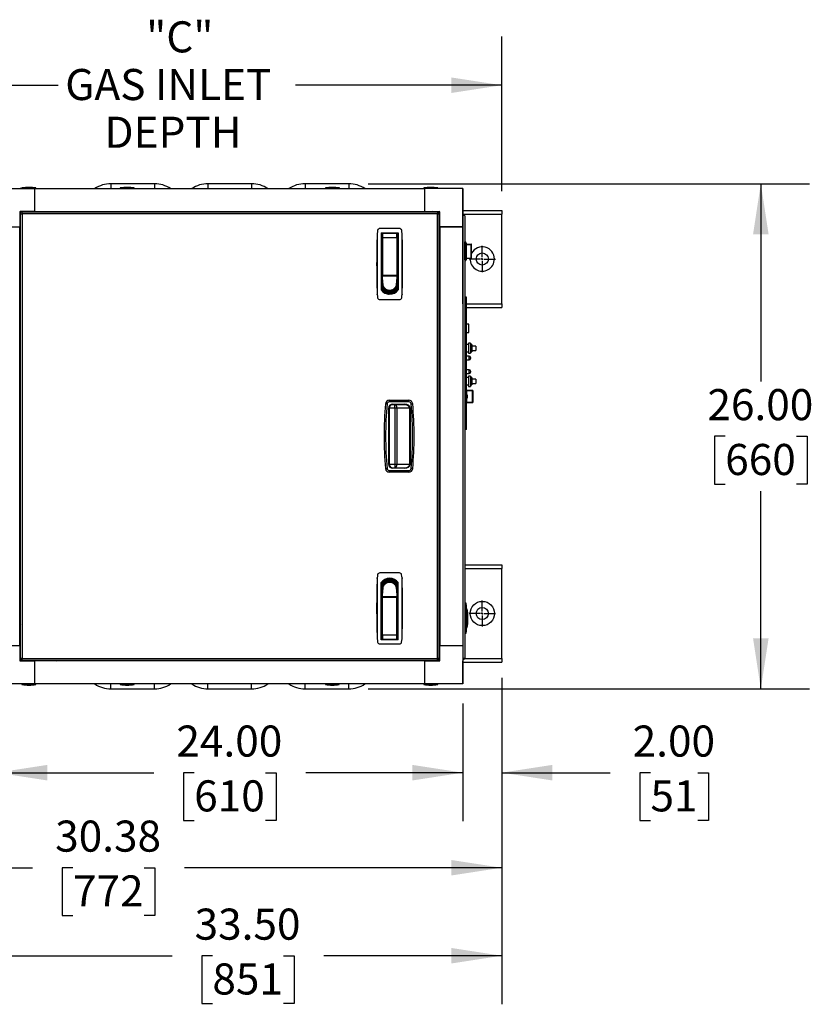
# Model space of a CAD drawing. Units: inches. Extents: x 1.1 to 15.3, y 0.5 to 10.6.
# Drawn here: x 7.8 to 9.9, y 8.1 to 10.6 of the extents above; entities that cross this region are included whole.
import ezdxf

# ---------------------------------------------------------------- set-up
doc = ezdxf.new("R2010")
doc.units = ezdxf.units.IN
doc.header["$MEASUREMENT"] = 0
doc.layers.add('FORMAT', color=7, linetype='Continuous')
doc.styles.add('SLDTEXTSTYLE0', font='TXT', dxfattribs={"width": 0.605})
doc.dimstyles.new('SLDDIMSTYLE0', dxfattribs={"dimtxt": 0.08, "dimasz": 0.13, "dimexe": 0, "dimexo": 0.0625, "dimgap": 0.02, "dimtad": 0, "dimtih": 1, "dimtoh": 1, "dimlfac": 20, "dimrnd": 1e-09, "dimzin": 4, "dimdsep": 46, "dimtxsty": 'SLDTEXTSTYLE0', "dimsah": 1, "dimcen": 0.09, "dimadec": 0, "dimazin": 1, "dimtfac": 1, "dimtofl": 0, "dimtmove": 0, "dimatfit": 3, "dimfxl": 0, "dimfrac": 2, "dimtolj": 1, "dimtzin": 12, "dimarcsym": 0})
doc.dimstyles.new('SLDDIMSTYLE1', dxfattribs={"dimtxt": 0.08, "dimasz": 0.13, "dimexe": 0, "dimexo": 0.0625, "dimgap": 0.02, "dimtad": 0, "dimtih": 1, "dimtoh": 1, "dimlfac": 20, "dimrnd": 1e-09, "dimzin": 12, "dimdsep": 46, "dimtxsty": 'SLDTEXTSTYLE0', "dimsah": 1, "dimcen": 0.09, "dimadec": 0, "dimazin": 3, "dimtfac": 1, "dimtofl": 0, "dimtmove": 0, "dimatfit": 3, "dimfxl": 0, "dimfrac": 2, "dimtolj": 1, "dimtzin": 12, "dimarcsym": 0})
doc.dimstyles.new('SLDDIMSTYLE6', dxfattribs={"dimtxt": 0.08, "dimasz": 0.13, "dimexe": 0, "dimexo": 0.0625, "dimgap": 0.02, "dimtad": 0, "dimtih": 1, "dimtoh": 1, "dimlfac": 20, "dimrnd": 1e-09, "dimzin": 4, "dimdsep": 46, "dimtxsty": 'SLDTEXTSTYLE0', "dimsah": 1, "dimcen": 0.09, "dimadec": 0, "dimazin": 1, "dimtfac": 1, "dimtmove": 0, "dimatfit": 0, "dimfxl": 0, "dimfrac": 2, "dimtolj": 1, "dimtzin": 12, "dimarcsym": 0})

# ---------------------------------------------------------------- blocks, each defined once
blk = doc.blocks.new('_D_26')
at = {"layer": 'FORMAT'}
for p, q in [((7.4466, 10.0806), (7.4466, 10.5458)), ((9.0879, 10.1485), (9.0879, 10.5458)), ((7.4466, 10.4208), (7.9459, 10.4208)), ((9.0879, 10.4208), (8.5567, 10.4208))]:
    blk.add_line(p, q, dxfattribs=at)
for points in [[(7.4466, 10.4208), (7.5766, 10.4008), (7.5766, 10.4408)], [(9.0879, 10.4208), (8.9579, 10.4408), (8.9579, 10.4008)]]:
    blk.add_solid(points, dxfattribs=at)
at = {"layer": 'FORMAT', "char_height": 0.08, "attachment_point": 1, "style": 'SLDTEXTSTYLE0'}
for s, insert in [('"C"', (8.1726, 10.5853)), ('GAS INLET', (7.9642, 10.4626)), ('DEPTH', (8.0651, 10.3398))]:
    blk.add_mtext(s, dxfattribs=dict(at, insert=insert))
blk = doc.blocks.new('_D_28')
at = {"layer": 'FORMAT'}
for p, q in [((7.5691, 9.3059), (7.5691, 8.2815)), ((9.0879, 8.886), (9.0879, 8.2815)), ((7.5691, 8.4065), (7.8802, 8.4065)), ((7.9841, 8.4064), (7.9566, 8.4064)), ((7.9566, 8.4064), (7.9566, 8.2836)), ((8.1675, 8.4064), (8.195, 8.4064)), ((8.195, 8.4064), (8.195, 8.2836)), ((9.0879, 8.4065), (8.2714, 8.4065)), ((7.9566, 8.2836), (7.9841, 8.2836)), ((8.195, 8.2836), (8.1675, 8.2836))]:
    blk.add_line(p, q, dxfattribs=at)
for points in [[(7.5691, 8.4065), (7.6991, 8.3865), (7.6991, 8.4265)], [(9.0879, 8.4065), (8.9579, 8.4265), (8.9579, 8.3865)]]:
    blk.add_solid(points, dxfattribs=at)
at = {"layer": 'FORMAT', "char_height": 0.08, "attachment_point": 1, "style": 'SLDTEXTSTYLE0'}
for s, insert in [('30.38', (7.9383, 8.5279)), ('772', (7.9841, 8.3868))]:
    blk.add_mtext(s, dxfattribs=dict(at, insert=insert))
blk = doc.blocks.new('_D_30')
at = {"layer": 'FORMAT'}
for p, q in [((9.0879, 8.8953), (9.0879, 8.5262)), ((8.9879, 8.8297), (8.9879, 8.5262)), ((8.9879, 8.6512), (8.7379, 8.6512)), ((9.0879, 8.6512), (9.367, 8.6512)), ((9.4709, 8.6511), (9.4434, 8.6511)), ((9.4434, 8.6511), (9.4434, 8.5283)), ((9.5931, 8.6511), (9.6206, 8.6511)), ((9.6206, 8.6511), (9.6206, 8.5283)), ((9.4434, 8.5283), (9.4709, 8.5283)), ((9.6206, 8.5283), (9.5931, 8.5283))]:
    blk.add_line(p, q, dxfattribs=at)
for points in [[(8.9879, 8.6512), (8.8579, 8.6712), (8.8579, 8.6312)], [(9.0879, 8.6512), (9.2179, 8.6312), (9.2179, 8.6712)]]:
    blk.add_solid(points, dxfattribs=at)
at = {"layer": 'FORMAT', "char_height": 0.08, "attachment_point": 1, "style": 'SLDTEXTSTYLE0'}
for s, insert in [('2.00', (9.4251, 8.7726)), ('51', (9.4709, 8.6315))]:
    blk.add_mtext(s, dxfattribs=dict(at, insert=insert))
blk = doc.blocks.new('_D_31')
at = {"layer": 'FORMAT'}
for p, q in [((7.7879, 8.8297), (7.7879, 8.5262)), ((8.9879, 8.8297), (8.9879, 8.5262)), ((7.7879, 8.6512), (8.1923, 8.6512)), ((8.2962, 8.6511), (8.2687, 8.6511)), ((8.2687, 8.6511), (8.2687, 8.5283)), ((8.4795, 8.6511), (8.507, 8.6511)), ((8.507, 8.6511), (8.507, 8.5283)), ((8.9879, 8.6512), (8.5834, 8.6512)), ((8.2687, 8.5283), (8.2962, 8.5283)), ((8.507, 8.5283), (8.4795, 8.5283))]:
    blk.add_line(p, q, dxfattribs=at)
for points in [[(7.7879, 8.6512), (7.9179, 8.6312), (7.9179, 8.6712)], [(8.9879, 8.6512), (8.8579, 8.6712), (8.8579, 8.6312)]]:
    blk.add_solid(points, dxfattribs=at)
at = {"layer": 'FORMAT', "char_height": 0.08, "attachment_point": 1, "style": 'SLDTEXTSTYLE0'}
for s, insert in [('24.00', (8.2504, 8.7726)), ('610', (8.2962, 8.6315))]:
    blk.add_mtext(s, dxfattribs=dict(at, insert=insert))
blk = doc.blocks.new('_D_32')
at = {"layer": 'FORMAT'}
for p, q in [((8.7441, 10.1672), (9.88, 10.1672)), ((9.755, 10.1672), (9.755, 9.6584)), ((9.6633, 9.5171), (9.6358, 9.5171)), ((9.6358, 9.5171), (9.6358, 9.3943)), ((9.8467, 9.5171), (9.8742, 9.5171)), ((9.8742, 9.5171), (9.8742, 9.3943)), ((9.6358, 9.3943), (9.6633, 9.3943)), ((9.8742, 9.3943), (9.8467, 9.3943)), ((9.755, 8.8672), (9.755, 9.376)), ((8.7441, 8.8672), (9.88, 8.8672))]:
    blk.add_line(p, q, dxfattribs=at)
for points in [[(9.755, 10.1672), (9.735, 10.0372), (9.775, 10.0372)], [(9.755, 8.8672), (9.775, 8.9972), (9.735, 8.9972)]]:
    blk.add_solid(points, dxfattribs=at)
at = {"layer": 'FORMAT', "char_height": 0.08, "attachment_point": 1, "style": 'SLDTEXTSTYLE0'}
for s, insert in [('26.00', (9.6175, 9.6386)), ('660', (9.6633, 9.4974))]:
    blk.add_mtext(s, dxfattribs=dict(at, insert=insert))
blk = doc.blocks.new('_D_33')
at = {"layer": 'FORMAT'}
for p, q in [((9.0879, 8.886), (9.0879, 8.055)), ((7.4128, 8.8282), (7.4128, 8.055)), ((7.4128, 8.18), (8.2391, 8.18)), ((8.343, 8.1799), (8.3155, 8.1799)), ((8.3155, 8.1799), (8.3155, 8.0571)), ((8.5263, 8.1799), (8.5538, 8.1799)), ((8.5538, 8.1799), (8.5538, 8.0571)), ((9.0879, 8.18), (8.6302, 8.18)), ((8.3155, 8.0571), (8.343, 8.0571)), ((8.5538, 8.0571), (8.5263, 8.0571))]:
    blk.add_line(p, q, dxfattribs=at)
for points in [[(7.4128, 8.18), (7.5428, 8.16), (7.5428, 8.2)], [(9.0879, 8.18), (8.9579, 8.2), (8.9579, 8.16)]]:
    blk.add_solid(points, dxfattribs=at)
at = {"layer": 'FORMAT', "char_height": 0.08, "attachment_point": 1, "style": 'SLDTEXTSTYLE0'}
for s, insert in [('33.50', (8.2972, 8.3013)), ('851', (8.343, 8.1602))]:
    blk.add_mtext(s, dxfattribs=dict(at, insert=insert))
blk = doc.blocks.new('SW_CENTERMARKSYMBOL_8')
at = {"layer": 'FORMAT', "color": 0}
for p, q in [((0, 0.005), (0, 0.03375)), ((-0.005, 0), (-0.03375, 0)), ((0, 0), (-0.0025, 0)), ((0, 0), (0, 0.0025)), ((0, 0), (0, -0.0025)), ((0, 0), (0.0025, 0)), ((0.005, 0), (0.03375, 0)), ((0, -0.005), (0, -0.03375))]:
    blk.add_line(p, q, dxfattribs=at)
blk = doc.blocks.new('SW_CENTERMARKSYMBOL_9')
at = {"layer": 'FORMAT', "color": 0}
for p, q in [((0, 0.005), (0, 0.03375)), ((-0.005, 0), (-0.03375, 0)), ((0, 0), (-0.0025, 0)), ((0, 0), (0, 0.0025)), ((0, 0), (0, -0.0025)), ((0, 0), (0.0025, 0)), ((0.005, 0), (0.03375, 0)), ((0, -0.005), (0, -0.03375))]:
    blk.add_line(p, q, dxfattribs=at)

msp = doc.modelspace()

# ---------------------------------------------------------------- linework, layer by layer
at = {"color": 7, "linetype": 'Continuous', "lineweight": 25}
for p, q in [((8.08163, 10.1672), (8.08163, 10.1547)), ((8.19413, 10.1672), (8.08163, 10.1672)), ((8.19413, 10.1672), (8.19413, 10.1547)), ((8.33163, 10.1672), (8.33163, 10.1547)), ((8.44413, 10.1672), (8.33163, 10.1672)), ((8.44413, 10.1672), (8.44413, 10.1547)), ((8.58163, 10.1672), (8.58163, 10.1547)), ((8.69413, 10.1672), (8.58163, 10.1672)), ((8.69413, 10.1672), (8.69413, 10.1547)), ((7.78788, 10.15468), (7.88631, 10.15468)), ((7.84693, 10.1547), (7.8485, 10.1547)), ((7.85272, 10.1547), (7.8485, 10.1547)), ((7.8485, 10.1547), (7.8485, 10.15468)), ((7.85272, 10.15625), (7.85272, 10.1547)), ((7.88866, 10.15625), (7.85272, 10.15625)), ((7.85295, 10.1547), (7.85272, 10.1547)), ((7.85295, 10.1547), (7.88633, 10.1547)), ((7.88631, 10.09562), (7.88631, 10.15468)), ((7.88631, 10.15074), (7.88633, 10.15074)), ((7.88633, 10.14918), (7.88631, 10.14918)), ((7.88633, 10.09565), (7.88633, 10.1547)), ((7.88633, 10.1547), (8.88945, 10.1547)), ((7.88866, 10.1547), (7.88866, 10.15625)), ((8.10597, 10.15625), (8.10597, 10.1547)), ((8.14191, 10.15625), (8.10597, 10.15625)), ((8.14191, 10.1547), (8.14191, 10.15625)), ((8.63397, 10.15625), (8.63397, 10.1547)), ((8.66991, 10.15625), (8.63397, 10.15625)), ((8.66991, 10.1547), (8.66991, 10.15625)), ((8.8871, 10.15625), (8.8871, 10.1547)), ((8.92304, 10.15625), (8.8871, 10.15625)), ((8.88943, 10.1547), (8.88943, 10.09565)), ((8.98786, 10.1547), (8.88943, 10.1547)), ((8.88945, 10.1547), (8.88945, 10.09565)), ((8.92304, 10.1547), (8.92304, 10.15625)), ((8.98786, 10.1547), (8.98786, 10.05628)), ((8.98788, 10.1547), (8.98786, 10.1547)), ((8.98788, 10.09565), (8.98788, 10.1547)), ((7.84693, 10.09406), (7.84693, 10.05625)), ((7.8485, 10.09406), (7.84693, 10.09406)), ((7.88631, 10.09562), (7.8485, 10.09562)), ((7.8485, 10.09562), (7.8485, 10.09406)), ((7.8485, 10.09406), (7.8485, 10.07846)), ((7.8641, 10.09406), (7.8485, 10.09406)), ((7.84888, 8.94461), (7.84888, 10.08979)), ((7.84888, 10.08979), (7.85146, 10.08979)), ((7.85285, 10.09377), (7.85285, 10.09119)), ((8.92291, 10.09377), (7.85285, 10.09377)), ((8.92275, 10.08964), (7.85301, 10.08964)), ((7.85301, 10.08964), (7.85301, 8.94477)), ((7.86566, 10.09562), (7.8638, 10.09377)), ((7.88631, 10.10112), (7.88633, 10.10112)), ((7.88633, 10.09956), (7.88631, 10.09956)), ((7.88633, 10.09845), (7.88631, 10.09845)), ((7.88633, 10.09762), (7.88631, 10.09762)), ((7.88633, 10.09565), (7.88631, 10.09565)), ((7.88633, 10.09565), (8.88945, 10.09565)), ((8.08443, 10.09377), (8.08443, 10.09565)), ((8.69132, 10.09565), (8.69132, 10.09377)), ((8.88943, 10.09565), (8.92724, 10.09565)), ((8.91196, 10.09377), (8.91007, 10.09565)), ((8.92724, 10.09409), (8.91164, 10.09409)), ((8.92275, 8.94477), (8.92275, 10.08964)), ((8.92291, 10.09377), (8.92291, 10.09119)), ((8.92688, 10.08979), (8.9243, 10.08979)), ((8.92688, 8.94461), (8.92688, 10.08979)), ((8.92724, 10.09409), (8.92724, 10.09565)), ((8.92724, 10.09409), (8.9288, 10.09409)), ((8.92724, 10.07849), (8.92724, 10.09409)), ((8.9288, 10.05628), (8.9288, 10.09409)), ((8.98786, 10.09565), (8.98788, 10.09565)), ((8.98788, 10.09533), (8.98786, 10.09533)), ((8.98788, 10.09845), (9.08788, 10.09845)), ((8.98788, 10.09565), (8.98788, 10.09533)), ((8.98788, 9.85783), (8.98788, 10.09533)), ((8.98844, 10.08908), (8.98788, 10.08908)), ((8.98844, 10.08908), (8.98844, 10.0865)), ((8.98844, 10.08908), (9.08788, 10.08908)), ((9.08788, 10.09845), (9.08788, 10.08908)), ((9.08788, 9.85783), (9.08788, 10.08908)), ((7.84888, 10.07884), (7.84693, 10.0769)), ((8.9288, 10.07692), (8.92688, 10.07884)), ((8.98844, 10.0865), (8.98788, 10.0865)), ((8.98788, 10.08648), (8.98842, 10.08648)), ((8.98788, 10.08511), (8.98844, 10.08511)), ((8.98842, 10.08648), (8.98842, 10.08511)), ((8.98844, 10.0865), (8.98844, 10.08511)), ((8.98844, 8.94618), (8.98844, 10.08511)), ((8.99257, 10.08495), (8.99257, 8.94633)), ((8.99257, 10.08058), (8.99307, 10.08058)), ((8.99307, 10.07433), (8.99257, 10.07433)), ((8.99307, 10.08058), (8.99307, 10.07433)), ((8.99307, 10.07433), (8.99307, 9.46183)), ((7.78788, 10.05625), (7.84693, 10.05625)), ((7.84693, 8.97813), (7.84693, 10.05625)), ((8.76747, 10.03881), (8.76737, 10.03775)), ((8.8246, 10.05192), (8.77426, 10.05192)), ((8.77778, 10.0411), (8.82109, 10.0411)), ((8.77778, 10.0411), (8.77778, 9.8937)), ((8.77994, 10.0397), (8.77778, 10.0397)), ((8.77778, 10.03877), (8.77975, 10.03877)), ((8.77975, 10.02893), (8.77975, 10.03913)), ((8.78073, 10.04011), (8.78073, 10.02899)), ((8.78073, 10.04011), (8.81813, 10.04011)), ((8.78369, 10.04021), (8.78383, 10.0411)), ((8.78369, 10.04021), (8.78369, 10.04011)), ((8.81503, 10.0411), (8.81518, 10.04021)), ((8.81518, 10.04011), (8.81518, 10.04021)), ((8.81813, 10.02899), (8.81813, 10.04011)), ((8.81912, 10.03913), (8.81912, 10.02893)), ((8.82109, 10.0411), (8.82109, 9.8937)), ((8.83149, 10.03775), (8.8314, 10.03881)), ((8.98786, 10.05628), (8.9288, 10.05628)), ((8.9288, 10.05625), (8.98786, 10.05625)), ((8.9288, 10.05625), (8.9288, 8.97813)), ((8.92882, 10.05625), (8.92882, 10.05628)), ((8.93079, 10.05625), (8.93079, 10.05628)), ((8.93274, 10.05625), (8.93274, 10.05628)), ((8.9343, 10.05628), (8.9343, 10.05625)), ((8.98236, 10.05625), (8.98236, 10.05628)), ((8.98392, 10.05628), (8.98392, 10.05625)), ((8.98786, 10.05625), (8.98786, 8.97813)), ((8.77975, 10.03564), (8.77778, 10.03564)), ((8.77975, 10.03553), (8.77778, 10.03556)), ((8.77975, 10.03519), (8.77778, 10.03519)), ((8.77778, 10.02535), (8.77975, 10.02535)), ((8.77975, 9.93283), (8.77975, 10.02893)), ((8.78073, 10.02899), (8.78073, 9.93184)), ((8.78073, 10.02899), (8.81813, 10.02899)), ((8.81813, 10.02899), (8.81813, 9.93184)), ((8.82109, 10.03519), (8.81912, 10.03519)), ((8.81912, 10.02893), (8.81912, 9.93283)), ((8.81912, 10.02535), (8.82109, 10.02535)), ((8.99307, 10.01768), (8.99339, 10.01768)), ((8.99339, 10.01455), (8.99307, 10.01455)), ((8.99339, 10.01455), (8.99339, 10.01768)), ((8.99339, 10.01455), (8.99652, 10.01455)), ((8.99339, 9.9716), (8.99339, 10.01455)), ((8.99652, 10.01455), (8.99652, 9.9716)), ((8.99652, 10.01178), (9.009, 10.01178)), ((8.77975, 9.9909), (8.77778, 9.9909)), ((8.82109, 9.9909), (8.81912, 9.9909)), ((9.0097, 10.01022), (8.99652, 10.01022)), ((9.0097, 9.97594), (9.0097, 10.01022)), ((9.01056, 10.01022), (9.0097, 10.01022)), ((9.01056, 9.97594), (9.01056, 10.01022)), ((8.77975, 9.97121), (8.77778, 9.97121)), ((8.81912, 9.97121), (8.82109, 9.97121)), ((8.99307, 9.9716), (8.99339, 9.9716)), ((8.99339, 9.96848), (8.99307, 9.96848)), ((8.99339, 9.9716), (8.99652, 9.9716)), ((8.99339, 9.9716), (8.99339, 9.96848)), ((8.99652, 9.97594), (9.0097, 9.97594)), ((9.009, 9.97438), (8.99652, 9.97438)), ((9.01056, 9.97594), (9.0097, 9.97594)), ((8.77975, 9.93676), (8.77778, 9.93676)), ((8.81912, 9.93676), (8.82109, 9.93676)), ((8.77975, 9.92495), (8.77778, 9.92495)), ((8.77778, 9.92102), (8.77975, 9.92102)), ((8.77975, 9.92003), (8.77778, 9.92003)), ((8.77975, 9.92966), (8.77975, 9.9338)), ((8.77986, 9.92848), (8.77975, 9.92966)), ((8.81912, 9.92966), (8.77975, 9.92966)), ((8.77975, 9.92966), (8.77975, 9.92817)), ((8.77975, 9.92817), (8.77986, 9.92848)), ((8.77975, 9.92817), (8.77975, 9.92576)), ((8.77975, 9.92576), (8.77997, 9.92729)), ((8.78008, 9.92611), (8.77975, 9.92334)), ((8.77975, 9.92576), (8.77975, 9.92334)), ((8.78019, 9.92493), (8.77975, 9.92092)), ((8.77975, 9.92334), (8.77975, 9.92092)), ((8.78041, 9.92256), (8.77975, 9.91608)), ((8.77975, 9.92092), (8.77975, 9.91608)), ((8.78063, 9.92019), (8.77975, 9.91124)), ((8.78086, 9.91782), (8.77975, 9.9064)), ((8.77975, 9.91608), (8.77975, 9.91124)), ((8.78108, 9.91545), (8.77975, 9.90156)), ((8.7813, 9.91308), (8.77975, 9.89672)), ((8.77975, 9.91124), (8.77975, 9.9064)), ((8.78152, 9.91071), (8.77975, 9.89188)), ((8.77997, 9.92729), (8.77986, 9.92848)), ((8.78008, 9.92611), (8.77997, 9.92729)), ((8.78019, 9.92493), (8.78008, 9.92611)), ((8.78041, 9.92256), (8.78019, 9.92493)), ((8.78063, 9.92019), (8.78041, 9.92256)), ((8.78086, 9.91782), (8.78063, 9.92019)), ((8.78073, 9.93184), (8.81813, 9.93184)), ((8.78108, 9.91545), (8.78086, 9.91782)), ((8.7813, 9.91308), (8.78108, 9.91545)), ((8.78152, 9.91071), (8.7813, 9.91308)), ((8.78723, 9.93184), (8.78723, 9.93058)), ((8.78723, 9.93058), (8.81164, 9.93058)), ((8.78802, 9.93058), (8.78802, 9.93184)), ((8.81085, 9.93184), (8.81085, 9.93058)), ((8.81164, 9.93058), (8.81164, 9.93184)), ((8.81735, 9.91071), (8.81757, 9.91308)), ((8.81735, 9.91071), (8.81912, 9.89188)), ((8.81757, 9.91308), (8.81779, 9.91545)), ((8.81757, 9.91308), (8.81912, 9.89672)), ((8.81779, 9.91545), (8.81801, 9.91782)), ((8.81779, 9.91545), (8.81912, 9.90156)), ((8.81801, 9.91782), (8.81823, 9.92019)), ((8.81801, 9.91782), (8.81912, 9.9064)), ((8.81823, 9.92019), (8.81845, 9.92256)), ((8.81823, 9.92019), (8.81912, 9.91124)), ((8.81845, 9.92256), (8.81868, 9.92493)), ((8.81845, 9.92256), (8.81912, 9.91608)), ((8.81868, 9.92493), (8.81879, 9.92611)), ((8.81868, 9.92493), (8.81912, 9.92092)), ((8.81879, 9.92611), (8.8189, 9.92729)), ((8.81879, 9.92611), (8.81912, 9.92334)), ((8.8189, 9.92729), (8.81901, 9.92848)), ((8.81912, 9.92576), (8.8189, 9.92729)), ((8.81901, 9.92848), (8.81912, 9.92966)), ((8.81912, 9.92817), (8.81901, 9.92848)), ((8.81912, 9.9338), (8.81912, 9.92966)), ((8.81912, 9.92966), (8.81912, 9.92817)), ((8.81912, 9.92817), (8.81912, 9.92576)), ((8.81912, 9.92576), (8.81912, 9.92334)), ((8.82109, 9.92495), (8.81912, 9.92495)), ((8.81912, 9.92334), (8.81912, 9.92092)), ((8.81912, 9.92102), (8.82109, 9.92102)), ((8.81912, 9.92092), (8.81912, 9.91608)), ((8.81912, 9.92003), (8.82109, 9.92003)), ((8.81912, 9.91608), (8.81912, 9.91124)), ((8.81912, 9.91124), (8.81912, 9.9064)), ((7.84888, 9.90627), (7.84693, 9.90627)), ((7.84693, 9.90207), (7.84888, 9.90207)), ((7.84888, 9.89171), (7.84693, 9.89171)), ((7.84693, 9.88752), (7.84888, 9.88752)), ((8.77778, 9.9033), (8.77975, 9.9033)), ((8.77778, 9.89982), (8.77975, 9.89982)), ((8.77975, 9.89832), (8.77842, 9.89832)), ((8.77975, 9.9064), (8.77975, 9.90156)), ((8.77975, 9.90156), (8.77975, 9.89672)), ((8.77975, 9.89672), (8.77975, 9.89188)), ((8.78182, 9.90754), (8.78166, 9.88995)), ((8.78278, 9.90429), (8.7838, 9.88819)), ((8.78444, 9.90117), (8.78614, 9.88665)), ((8.78677, 9.89838), (8.78865, 9.88537)), ((8.78963, 9.89612), (8.79128, 9.88435)), ((8.79284, 9.8945), (8.79398, 9.88363)), ((8.79671, 9.8832), (8.79617, 9.89357)), ((8.79943, 9.88306), (8.79943, 9.89328)), ((8.80215, 9.8832), (8.80269, 9.89357)), ((8.80489, 9.88363), (8.80603, 9.8945)), ((8.80759, 9.88435), (8.80924, 9.89612)), ((8.81022, 9.88537), (8.8121, 9.89838)), ((8.81272, 9.88665), (8.81443, 9.90117)), ((8.81506, 9.88819), (8.81609, 9.90429)), ((8.81705, 9.90754), (8.8172, 9.88995)), ((8.81912, 9.9064), (8.81912, 9.90156)), ((8.81912, 9.9033), (8.82109, 9.9033)), ((8.81912, 9.90156), (8.81912, 9.89672)), ((8.81912, 9.89982), (8.82109, 9.89982)), ((8.82109, 9.89832), (8.81912, 9.89832)), ((8.81912, 9.89672), (8.81912, 9.89188)), ((8.76747, 9.88196), (8.76737, 9.88302)), ((8.77426, 9.86885), (8.8246, 9.86885)), ((8.83149, 9.88302), (8.8314, 9.88196)), ((8.99725, 9.87484), (8.99307, 9.87502)), ((8.99725, 9.86735), (8.99307, 9.86753)), ((8.99725, 9.86735), (8.99725, 9.87484)), ((8.99725, 9.5424), (8.99725, 9.86735)), ((7.84693, 9.85815), (7.84888, 9.85815)), ((8.92688, 9.85815), (8.9288, 9.85815)), ((8.98786, 9.85783), (8.98788, 9.85783)), ((8.99725, 9.85783), (9.08788, 9.85783)), ((8.99725, 9.84845), (9.08788, 9.84845)), ((9.08788, 9.85783), (9.08788, 9.84845)), ((9.00297, 9.8055), (8.99725, 9.8055)), ((8.99725, 9.78445), (9.00297, 9.78445)), ((9.00297, 9.78445), (9.00297, 9.8055)), ((9.00249, 9.75308), (8.99725, 9.75308)), ((8.99725, 9.73433), (9.00249, 9.73433)), ((9.00749, 9.7567), (9.00249, 9.7567)), ((9.00249, 9.7567), (9.00249, 9.7307)), ((9.00749, 9.7567), (9.00749, 9.7307)), ((9.01124, 9.75308), (9.00749, 9.75308)), ((9.00749, 9.73433), (9.01124, 9.73433)), ((9.01124, 9.75308), (9.01124, 9.73433)), ((9.02124, 9.7492), (9.01124, 9.7492)), ((9.01124, 9.7382), (9.02124, 9.7382)), ((9.02124, 9.7492), (9.02124, 9.7382)), ((9.00411, 9.7235), (8.99725, 9.7235)), ((8.99725, 9.71375), (9.00411, 9.71375)), ((9.00249, 9.7307), (9.00749, 9.7307)), ((9.00411, 9.71375), (9.00411, 9.7235)), ((9.00749, 9.72012), (9.00749, 9.71712)), ((9.00411, 9.6885), (8.99725, 9.6885)), ((9.00411, 9.67875), (9.00411, 9.6885)), ((9.00749, 9.68512), (9.00749, 9.68212)), ((8.99725, 9.67875), (9.00411, 9.67875)), ((9.00249, 9.66808), (8.99725, 9.66808)), ((9.00749, 9.6717), (9.00249, 9.6717)), ((9.00249, 9.6717), (9.00249, 9.6457)), ((9.00749, 9.6717), (9.00749, 9.6457)), ((9.01124, 9.66808), (9.00749, 9.66808)), ((9.01124, 9.66808), (9.01124, 9.64933)), ((9.02124, 9.6642), (9.01124, 9.6642)), ((9.02124, 9.6642), (9.02124, 9.6532)), ((8.99725, 9.64933), (9.00249, 9.64933)), ((8.99757, 9.6369), (8.99725, 9.6369)), ((8.99757, 9.6369), (8.99757, 9.62159)), ((8.99757, 9.6357), (9.01232, 9.6357)), ((9.01232, 9.6342), (8.99757, 9.6342)), ((9.00249, 9.6457), (9.00749, 9.6457)), ((9.00749, 9.64933), (9.01124, 9.64933)), ((9.01124, 9.6532), (9.02124, 9.6532)), ((9.01232, 9.6357), (9.01232, 9.6342)), ((9.01232, 9.60516), (9.01232, 9.6342)), ((9.01232, 9.6342), (9.01382, 9.6342)), ((9.01382, 9.6342), (9.01382, 9.60516)), ((8.79872, 9.60577), (8.79872, 9.60977)), ((8.79872, 9.60977), (8.84874, 9.60977)), ((8.84874, 9.60577), (8.84874, 9.60977)), ((8.998, 9.625), (8.99757, 9.625)), ((8.99757, 9.61777), (8.99757, 9.60246)), ((8.99757, 9.61435), (8.998, 9.61435)), ((8.998, 9.61968), (8.998, 9.625)), ((8.998, 9.61435), (8.998, 9.61968)), ((9.0002, 9.61968), (9.0002, 9.62248)), ((9.0002, 9.61688), (9.0002, 9.61968)), ((8.79274, 9.60031), (8.78876, 9.60067)), ((8.79845, 9.59002), (8.79695, 9.59002)), ((8.79695, 9.44452), (8.79695, 9.59002)), ((8.79845, 9.59013), (8.79845, 9.4444)), ((8.79845, 9.44452), (8.79845, 9.59002)), ((8.84874, 9.60577), (8.79872, 9.60577)), ((8.7992, 9.44108), (8.7992, 9.59345)), ((8.7992, 9.59002), (8.81243, 9.59002)), ((8.8067, 9.59827), (8.8067, 9.59977)), ((8.8067, 9.59977), (8.83833, 9.59977)), ((8.83833, 9.59827), (8.8067, 9.59827)), ((8.81243, 9.59002), (8.81243, 9.59827)), ((8.81243, 9.59002), (8.81826, 9.59002)), ((8.81243, 9.59002), (8.81243, 9.44452)), ((8.81826, 9.59002), (8.81826, 9.44452)), ((8.81826, 9.59002), (8.85106, 9.59002)), ((8.83833, 9.59827), (8.83833, 9.59977)), ((8.85106, 9.59002), (8.85212, 9.59002)), ((8.85106, 9.44452), (8.85106, 9.59002)), ((8.85212, 9.59002), (8.85212, 9.44452)), ((8.85472, 9.60031), (8.8587, 9.60067)), ((8.99725, 9.60246), (8.99757, 9.60246)), ((8.99757, 9.60516), (9.01232, 9.60516)), ((9.01232, 9.60366), (8.99757, 9.60366)), ((9.01382, 9.60516), (9.01232, 9.60516)), ((9.01232, 9.60516), (9.01232, 9.60366)), ((8.99725, 9.5424), (8.99307, 9.54222)), ((8.99725, 9.53491), (8.99307, 9.53472)), ((8.99725, 9.53491), (8.99725, 9.5424)), ((8.99257, 9.46183), (8.99307, 9.46183)), ((8.99307, 9.45558), (8.99257, 9.45558)), ((8.99307, 9.46183), (8.99307, 9.45558)), ((8.78876, 9.43386), (8.79274, 9.43422)), ((8.79695, 9.44452), (8.79845, 9.44452)), ((8.79872, 9.42877), (8.84874, 9.42877)), ((8.79872, 9.42477), (8.79872, 9.42877)), ((8.81243, 9.44452), (8.7992, 9.44452)), ((8.8067, 9.43477), (8.8067, 9.43627)), ((8.8067, 9.43627), (8.83833, 9.43627)), ((8.83833, 9.43477), (8.8067, 9.43477)), ((8.81243, 9.44452), (8.81243, 9.43627)), ((8.81826, 9.44452), (8.81243, 9.44452)), ((8.85106, 9.44452), (8.81826, 9.44452)), ((8.83833, 9.43477), (8.83833, 9.43627)), ((8.84874, 9.42477), (8.84874, 9.42877)), ((8.85212, 9.44452), (8.85106, 9.44452)), ((8.8587, 9.43386), (8.85472, 9.43422)), ((8.84874, 9.42477), (8.79872, 9.42477)), ((8.9288, 9.17626), (8.92688, 9.17626)), ((8.99257, 9.18595), (9.08788, 9.18595)), ((8.99257, 9.17658), (9.08788, 9.17658)), ((9.08788, 9.18595), (9.08788, 9.17658)), ((9.08788, 8.94533), (9.08788, 9.17658)), ((7.84888, 9.17195), (7.84693, 9.17001)), ((8.76732, 9.15139), (8.76742, 9.15245)), ((8.82455, 9.16556), (8.77421, 9.16556)), ((8.79123, 9.15005), (8.78958, 9.13829)), ((8.79393, 9.15078), (8.79279, 9.13991)), ((8.79666, 9.15121), (8.79612, 9.14084)), ((8.79938, 9.15135), (8.79938, 9.14113)), ((8.8021, 9.15121), (8.80264, 9.14084)), ((8.80598, 9.13991), (8.80484, 9.15078)), ((8.80919, 9.13829), (8.80754, 9.15005)), ((8.83135, 9.15245), (8.83144, 9.15139)), ((7.84888, 9.14689), (7.84693, 9.14689)), ((7.84693, 9.1427), (7.84888, 9.1427)), ((7.84888, 9.13233), (7.84693, 9.13233)), ((7.84693, 9.12814), (7.84888, 9.12814)), ((8.77773, 8.99331), (8.77773, 9.1407)), ((8.7797, 9.13942), (8.77773, 9.13942)), ((8.7797, 9.13844), (8.77773, 9.13844)), ((8.77773, 9.13676), (8.7797, 9.13676)), ((8.77773, 9.13479), (8.7797, 9.13479)), ((8.77773, 9.13285), (8.7797, 9.13285)), ((8.7797, 9.13111), (8.77773, 9.13111)), ((8.78147, 9.1237), (8.7797, 9.14253)), ((8.7797, 9.13769), (8.7797, 9.14253)), ((8.78125, 9.12133), (8.7797, 9.13769)), ((8.7797, 9.13285), (8.7797, 9.13769)), ((8.78103, 9.11896), (8.7797, 9.13285)), ((8.7797, 9.12801), (8.7797, 9.13285)), ((8.78081, 9.11659), (8.7797, 9.12801)), ((8.7797, 9.12317), (8.7797, 9.12801)), ((8.78177, 9.12687), (8.78161, 9.14446)), ((8.78375, 9.14622), (8.78273, 9.13011)), ((8.78609, 9.14775), (8.78439, 9.13324)), ((8.7886, 9.14904), (8.78672, 9.13603)), ((8.81205, 9.13603), (8.81017, 9.14904)), ((8.81438, 9.13324), (8.81267, 9.14775)), ((8.81604, 9.13011), (8.81501, 9.14622)), ((8.817, 9.12687), (8.81715, 9.14446)), ((8.8173, 9.1237), (8.81907, 9.14253)), ((8.81752, 9.12133), (8.81907, 9.13769)), ((8.81774, 9.11896), (8.81907, 9.13285)), ((8.81796, 9.11659), (8.81907, 9.12801)), ((8.81907, 9.13769), (8.81907, 9.14253)), ((8.82104, 9.13942), (8.81907, 9.13942)), ((8.82104, 9.13844), (8.81907, 9.13844)), ((8.81907, 9.13285), (8.81907, 9.13769)), ((8.81907, 9.13676), (8.82104, 9.13676)), ((8.81907, 9.13479), (8.82104, 9.13479)), ((8.81907, 9.12801), (8.81907, 9.13285)), ((8.81907, 9.13285), (8.82104, 9.13285)), ((8.82104, 9.13111), (8.81907, 9.13111)), ((8.81907, 9.12317), (8.81907, 9.12801)), ((8.82104, 8.99331), (8.82104, 9.1407)), ((8.7797, 9.11438), (8.77773, 9.11438)), ((8.7797, 9.11339), (8.77773, 9.11339)), ((8.77773, 9.10945), (8.7797, 9.10945)), ((8.78058, 9.11422), (8.7797, 9.12317)), ((8.7797, 9.11833), (8.7797, 9.12317)), ((8.78036, 9.11185), (8.7797, 9.11833)), ((8.7797, 9.11349), (8.7797, 9.11833)), ((8.78014, 9.10948), (8.7797, 9.11349)), ((8.7797, 9.11107), (8.7797, 9.11349)), ((8.78003, 9.1083), (8.7797, 9.11107)), ((8.7797, 9.10865), (8.7797, 9.11107)), ((8.7797, 9.10865), (8.77992, 9.10711)), ((8.7797, 9.10623), (8.7797, 9.10865)), ((8.7797, 9.10623), (8.77981, 9.10593)), ((8.7797, 9.10474), (8.7797, 9.10623)), ((8.77981, 9.10593), (8.7797, 9.10474)), ((8.7797, 9.10474), (8.81907, 9.10474)), ((8.7797, 9.10061), (8.7797, 9.10474)), ((8.7797, 9.00548), (8.7797, 9.10158)), ((8.77992, 9.10711), (8.77981, 9.10593)), ((8.78003, 9.1083), (8.77992, 9.10711)), ((8.78014, 9.10948), (8.78003, 9.1083)), ((8.78036, 9.11185), (8.78014, 9.10948)), ((8.78058, 9.11422), (8.78036, 9.11185)), ((8.78081, 9.11659), (8.78058, 9.11422)), ((8.78068, 9.00542), (8.78068, 9.10256)), ((8.81808, 9.10256), (8.78068, 9.10256)), ((8.78103, 9.11896), (8.78081, 9.11659)), ((8.78125, 9.12133), (8.78103, 9.11896)), ((8.78147, 9.1237), (8.78125, 9.12133)), ((8.78718, 9.10383), (8.78718, 9.10256)), ((8.81159, 9.10383), (8.78718, 9.10383)), ((8.78797, 9.10256), (8.78797, 9.10383)), ((8.8108, 9.10383), (8.8108, 9.10256)), ((8.81159, 9.10256), (8.81159, 9.10383)), ((8.8173, 9.1237), (8.81752, 9.12133)), ((8.81752, 9.12133), (8.81774, 9.11896)), ((8.81774, 9.11896), (8.81796, 9.11659)), ((8.81796, 9.11659), (8.81818, 9.11422)), ((8.81808, 9.00542), (8.81808, 9.10256)), ((8.81818, 9.11422), (8.81907, 9.12317)), ((8.81818, 9.11422), (8.8184, 9.11185)), ((8.8184, 9.11185), (8.81907, 9.11833)), ((8.8184, 9.11185), (8.81863, 9.10948)), ((8.81863, 9.10948), (8.81907, 9.11349)), ((8.81863, 9.10948), (8.81874, 9.1083)), ((8.81874, 9.1083), (8.81907, 9.11107)), ((8.81874, 9.1083), (8.81885, 9.10711)), ((8.81907, 9.10865), (8.81885, 9.10711)), ((8.81885, 9.10711), (8.81896, 9.10593)), ((8.81907, 9.10623), (8.81896, 9.10593)), ((8.81896, 9.10593), (8.81907, 9.10474)), ((8.81907, 9.11833), (8.81907, 9.12317)), ((8.81907, 9.11349), (8.81907, 9.11833)), ((8.81907, 9.11438), (8.82104, 9.11438)), ((8.81907, 9.11107), (8.81907, 9.11349)), ((8.82104, 9.11339), (8.81907, 9.11339)), ((8.81907, 9.10865), (8.81907, 9.11107)), ((8.81907, 9.10945), (8.82104, 9.10945)), ((8.81907, 9.10623), (8.81907, 9.10865)), ((8.81907, 9.10474), (8.81907, 9.10623)), ((8.81907, 9.10474), (8.81907, 9.10061)), ((8.81907, 9.10158), (8.81907, 9.00548)), ((8.7797, 9.09764), (8.77773, 9.09764)), ((8.81907, 9.09764), (8.82104, 9.09764)), ((8.99611, 9.08745), (8.99257, 9.08745)), ((8.99257, 9.08368), (8.99611, 9.08368)), ((8.99611, 9.07372), (8.99257, 9.07372)), ((8.99682, 9.08345), (8.99611, 9.08745)), ((8.99611, 9.08368), (8.99611, 9.08745)), ((8.99611, 9.07372), (8.99611, 9.08368)), ((8.99682, 9.07969), (8.99611, 9.08368)), ((8.99682, 9.07372), (8.99611, 9.07372)), ((8.99611, 9.02369), (8.99611, 9.07372)), ((8.99682, 9.08345), (8.99682, 9.07969)), ((8.99682, 9.07969), (8.99682, 9.07372)), ((8.99682, 9.07372), (8.99682, 9.02369)), ((8.7797, 9.06319), (8.77773, 9.06319)), ((8.81907, 9.06319), (8.82104, 9.06319)), ((9.00006, 9.06557), (9.00006, 9.06583)), ((9.00006, 9.03132), (9.00006, 9.06558)), ((9.00006, 9.06558), (9.00006, 9.06583)), ((9.00006, 9.03133), (9.00006, 9.06558)), ((9.00017, 9.06453), (9.00017, 9.06428)), ((9.00017, 9.06428), (9.00017, 9.04845)), ((9.00017, 9.04845), (9.00017, 9.03263)), ((7.84693, 9.03406), (7.84888, 9.03211)), ((8.77773, 9.04351), (8.7797, 9.04351)), ((8.77773, 9.04017), (8.7797, 9.04017)), ((8.77773, 9.04006), (8.7797, 9.03892)), ((8.81905, 9.04238), (8.82104, 9.04238)), ((8.82104, 9.04088), (8.81906, 9.04088)), ((8.81907, 9.04351), (8.82104, 9.04351)), ((8.99257, 9.02369), (8.99611, 9.02369)), ((8.99611, 9.01373), (8.99611, 9.02369)), ((8.99682, 9.02369), (8.99611, 9.02369)), ((8.99682, 9.02369), (8.99682, 9.01772)), ((8.7797, 9.00906), (8.77773, 9.00906)), ((8.77773, 8.99922), (8.7797, 8.99922)), ((8.7797, 8.99528), (8.7797, 9.00548)), ((8.81808, 9.00542), (8.78068, 9.00542)), ((8.78068, 9.00542), (8.78068, 8.9943)), ((8.81808, 8.9943), (8.81808, 9.00542)), ((8.82104, 9.00906), (8.81907, 9.00906)), ((8.81907, 9.00548), (8.81907, 8.99528)), ((8.81907, 8.99922), (8.82104, 8.99922)), ((8.99611, 9.01373), (8.99257, 9.01373)), ((8.99257, 9.00995), (8.99611, 9.00995)), ((8.99682, 9.01772), (8.99611, 9.01373)), ((8.99611, 9.00995), (8.99682, 9.01395)), ((8.99611, 9.00995), (8.99611, 9.01373)), ((8.99682, 9.01772), (8.99682, 9.01395)), ((7.84693, 8.97813), (7.78788, 8.97813)), ((7.84693, 8.97813), (7.84693, 8.94032)), ((7.84693, 8.97813), (7.8485, 8.97813)), ((7.84888, 8.97813), (7.8485, 8.97813)), ((7.8485, 8.97813), (7.8485, 8.94032)), ((8.76732, 8.99666), (8.76742, 8.9956)), ((8.77421, 8.98249), (8.82455, 8.98249)), ((8.82104, 8.99331), (8.77773, 8.99331)), ((8.81808, 8.9943), (8.78068, 8.9943)), ((8.78364, 8.9943), (8.78364, 8.99419)), ((8.78378, 8.99331), (8.78364, 8.99419)), ((8.81513, 8.99419), (8.81498, 8.99331)), ((8.81513, 8.99419), (8.81513, 8.9943)), ((8.83135, 8.9956), (8.83144, 8.99666)), ((8.98786, 8.97813), (8.9288, 8.97813)), ((8.9288, 8.94032), (8.9288, 8.97813)), ((8.98786, 8.97813), (8.98786, 8.8797)), ((8.92688, 8.95556), (8.9288, 8.95748)), ((8.92724, 8.94032), (8.92724, 8.95592)), ((7.84693, 8.94032), (7.8485, 8.94032)), ((7.8485, 8.94032), (7.8485, 8.93876)), ((7.8485, 8.94032), (7.88631, 8.94032)), ((7.8485, 8.93876), (7.88631, 8.93876)), ((7.84888, 8.94461), (7.85146, 8.94461)), ((7.85285, 8.94064), (7.85285, 8.94322)), ((7.85285, 8.94064), (8.92291, 8.94064)), ((7.85301, 8.94477), (8.92275, 8.94477)), ((7.88631, 8.94032), (7.88631, 8.94064)), ((7.88631, 8.94032), (7.88631, 8.93876)), ((8.88943, 8.93876), (7.88631, 8.93876)), ((7.88631, 8.8797), (7.88631, 8.93876)), ((7.94035, 8.94064), (7.94223, 8.93876)), ((8.07818, 8.93876), (8.08007, 8.94064)), ((8.69132, 8.94064), (8.69132, 8.93876)), ((8.88943, 8.93876), (8.88943, 8.8797)), ((8.88943, 8.93876), (8.92724, 8.93876)), ((8.91007, 8.93876), (8.91196, 8.94064)), ((8.91164, 8.94032), (8.92724, 8.94032)), ((8.92291, 8.94064), (8.92291, 8.94322)), ((8.92688, 8.94461), (8.9243, 8.94461)), ((8.92724, 8.94032), (8.9288, 8.94032)), ((8.92724, 8.93876), (8.92724, 8.94032)), ((8.98786, 8.94618), (8.98844, 8.94618)), ((8.98844, 8.94478), (8.98786, 8.94478)), ((8.98844, 8.9422), (8.98786, 8.9422)), ((8.98788, 8.93916), (8.98786, 8.93916)), ((8.98788, 8.93876), (8.98786, 8.93876)), ((8.98788, 8.94618), (8.98788, 8.94478)), ((8.98788, 8.94533), (8.98959, 8.94533)), ((8.98788, 8.9422), (8.98788, 8.93916)), ((8.98788, 8.93916), (8.98788, 8.93876)), ((8.98788, 8.8797), (8.98788, 8.93876)), ((8.98788, 8.93595), (9.08788, 8.93595)), ((8.98844, 8.9422), (8.98844, 8.94478)), ((8.99237, 8.94533), (9.08788, 8.94533)), ((9.08788, 8.94533), (9.08788, 8.93595)), ((7.88631, 8.8797), (7.78788, 8.8797)), ((7.85272, 8.8797), (7.85272, 8.87815)), ((7.85272, 8.87815), (7.88866, 8.87815)), ((8.88943, 8.8797), (7.88631, 8.8797)), ((7.88866, 8.87815), (7.88866, 8.8797)), ((8.08163, 8.8672), (8.08163, 8.8797)), ((8.10585, 8.8797), (8.10585, 8.87815)), ((8.10585, 8.87815), (8.14179, 8.87815)), ((8.14179, 8.87815), (8.14179, 8.8797)), ((8.19413, 8.8672), (8.19413, 8.8797)), ((8.33163, 8.8672), (8.33163, 8.8797)), ((8.44413, 8.8672), (8.44413, 8.8797)), ((8.58163, 8.8672), (8.58163, 8.8797)), ((8.63385, 8.8797), (8.63385, 8.87815)), ((8.63385, 8.87815), (8.66979, 8.87815)), ((8.66979, 8.87815), (8.66979, 8.8797)), ((8.69413, 8.8672), (8.69413, 8.8797)), ((8.8871, 8.8797), (8.8871, 8.87815)), ((8.8871, 8.87815), (8.92304, 8.87815)), ((8.98786, 8.8797), (8.88943, 8.8797)), ((8.92304, 8.87815), (8.92304, 8.8797)), ((8.98786, 8.8797), (8.98788, 8.8797)), ((8.08163, 8.8672), (8.19413, 8.8672)), ((8.33163, 8.8672), (8.44413, 8.8672)), ((8.58163, 8.8672), (8.69413, 8.8672))]:
    msp.add_line(p, q, dxfattribs=at)
at = {"color": 7, "linetype": 'Continuous', "lineweight": 25, "flags": 128}
for points in [[(8.79845, 9.59013), (8.79861, 9.5916), (8.79872, 9.59211)], [(8.79872, 9.44243), (8.79847, 9.44391), (8.79845, 9.4444)], [(8.7797, 9.02571), (8.77943, 9.02544), (8.77773, 9.02425)]]:
    msp.add_lwpolyline(points, dxfattribs=at)
at = {"color": 7, "linetype": 'Continuous', "lineweight": 25}
for centre, radius in [((9.03788, 9.97345), 0.01562), ((9.03788, 9.06095), 0.03125), ((9.03788, 9.06095), 0.01562)]:
    msp.add_circle(centre, radius, dxfattribs=at)
for centre, radius, start, end in [((8.08163, 10.09236), 0.07485, 90, 123.59292), ((8.19413, 10.09236), 0.07485, 56.40708, 90), ((8.33163, 10.09236), 0.07485, 90, 123.59292), ((8.44413, 10.09236), 0.07485, 56.40708, 90), ((8.58163, 10.09236), 0.07485, 90, 123.59292), ((8.69413, 10.09236), 0.07485, 56.40708, 90), ((7.87069, 10.05371), 0.1041, 90, 99.93948), ((7.87069, 10.05371), 0.1041, 80.06052, 90), ((8.12394, 10.05371), 0.1041, 90, 99.93948), ((8.12394, 10.05371), 0.1041, 80.06052, 90), ((8.65194, 10.05371), 0.1041, 90, 99.93948), ((8.65194, 10.05371), 0.1041, 80.06052, 90), ((8.90507, 10.05371), 0.1041, 90, 99.93948), ((8.90507, 10.05371), 0.1041, 80.06052, 90), ((7.8485, 10.09406), 0.00156, 90, 180), ((7.85314, 10.1471), 0.05746, 265.74729, 269.86937), ((7.79555, 10.08951), 0.05746, 0.13063, 4.25271), ((8.98021, 10.08951), 0.05746, 175.74729, 179.86937), ((8.92262, 10.1471), 0.05746, 270.13063, 274.25271), ((8.92724, 10.09409), 0.00156, 0, 90), ((8.98844, 10.08495), 0.00413, 0, 90), ((8.98844, 10.08495), 0.00155, 0, 90), ((8.98831, 10.02765), 0.05746, 85.74729, 89.86937), ((10.89589, 9.96039), 2.12992, 177.91842, 182.08158), ((15.19735, 9.96039), 6.43036, 179.301209, 180.698791), ((8.82121, 10.03661), 0.05378, 168.68541, 177.65602), ((8.77427, 10.04601), 0.00591, 90.04966, 168.7584), ((8.78073, 10.03913), 0.000984, 90, 180), ((8.81813, 10.03913), 0.000984, 0, 90), ((8.8246, 10.04601), 0.00591, 11.24198, 89.94997), ((8.77752, 10.03659), 0.05393, 2.35605, 11.30252), ((2.40151, 9.96039), 6.43036, 359.301209, 0.698791), ((6.70298, 9.96039), 2.12992, 357.91842, 2.08158), ((8.78049, 10.02471), 0.00429, 86.72026, 99.92785), ((8.81838, 10.02471), 0.00429, 80.07215, 93.27974), ((8.99339, 10.01455), 0.00313, 0, 90), ((9.009, 10.01022), 0.00156, 0, 90), ((9.00831, 10.01053), 0.00143, 347.42244, 61.13061), ((9.03788, 9.97345), 0.03125, 0, 150.94951), ((8.99339, 9.9716), 0.00313, 270, 0), ((9.03788, 9.97345), 0.03125, 178.3038, 0), ((9.009, 9.97594), 0.00156, 270, 0), ((9.00831, 9.97563), 0.00143, 298.86939, 12.57756), ((8.78073, 9.93283), 0.000984, 180, 270), ((8.79852, 9.91071), 0.017, 180.00582, 190.76345), ((8.80035, 9.91071), 0.017, 349.23655, 359.99418), ((8.81813, 9.93283), 0.000984, 270, 0), ((8.77842, 9.89982), 0.0015, 244.7348, 270), ((8.79963, 9.90986), 0.02717, 216.47964, 269.58644), ((8.79861, 9.91073), 0.01709, 190.77372, 202.13931), ((8.79878, 9.91081), 0.01728, 202.14655, 213.90036), ((8.799, 9.91095), 0.01754, 213.90451, 225.78881), ((8.7992, 9.91116), 0.01783, 225.78976, 237.5436), ((8.79934, 9.91139), 0.0181, 237.54256, 248.93676), ((8.79942, 9.91157), 0.0183, 248.93562, 259.79405), ((8.79943, 9.91168), 0.0184, 259.79545, 269.9981), ((8.79922, 9.90989), 0.0272, 270.44287, 323.49106), ((8.79943, 9.91168), 0.0184, 270.0019, 280.20455), ((8.79945, 9.91159), 0.01831, 280.20957, 291.06076), ((8.79951, 9.91141), 0.01812, 291.06936, 302.45132), ((8.79965, 9.91118), 0.01785, 302.4642, 314.20244), ((8.79985, 9.91097), 0.01756, 314.21916, 326.08752), ((8.80007, 9.91082), 0.0173, 326.10616, 337.84694), ((8.80025, 9.91074), 0.0171, 337.86466, 349.22231), ((8.82124, 9.88417), 0.05381, 182.34675, 191.31183), ((8.77427, 9.87476), 0.00591, 191.24198, 269.94996), ((8.79943, 9.90944), 0.02638, 258.06887, 264.08327), ((8.8246, 9.87476), 0.00591, 270.04966, 348.7584), ((8.7771, 9.88423), 0.05434, 348.73194, 357.60949), ((9.00411, 9.72012), 0.00338, 0, 90), ((9.00411, 9.71712), 0.00338, 270, 0), ((9.00411, 9.68512), 0.00338, 0, 90), ((9.00411, 9.68212), 0.00338, 270, 0), ((8.99607, 9.6369), 0.0015, 0, 37.65846), ((9.01232, 9.6342), 0.0015, 0, 90), ((8.79872, 9.59977), 0.01, 90, 174.81275), ((8.84874, 9.59977), 0.01, 5.18725, 90), ((8.99444, 9.61968), 0.00641, 25.91457, 56.21586), ((8.99444, 9.61968), 0.00641, 303.78414, 334.08543), ((9.70748, 9.51727), 0.9225, 174.81275, 185.18725), ((9.70748, 9.51727), 0.9185, 174.81275, 185.18725), ((8.79872, 9.59977), 0.006, 90, 174.81275), ((8.8067, 9.59002), 0.00975, 90, 180), ((8.8067, 9.59002), 0.00825, 179.18555, 180), ((8.8067, 9.59002), 0.00825, 90, 165.32144), ((8.81097, 9.59105), 0.00736, 351.95053, 78.57825), ((8.84874, 9.59977), 0.006, 5.18725, 90), ((7.93998, 9.51727), 0.9185, 354.81275, 5.18725), ((7.93998, 9.51727), 0.9225, 354.81275, 5.18725), ((8.99607, 9.60246), 0.0015, 322.34154, 0), ((9.01232, 9.60516), 0.0015, 270, 0), ((8.79872, 9.43477), 0.01, 185.18725, 270), ((8.79872, 9.43477), 0.006, 185.18725, 270), ((8.8067, 9.44452), 0.00975, 180, 270), ((8.8067, 9.44452), 0.00825, 180, 180.81445), ((8.8067, 9.44452), 0.00825, 194.67856, 270), ((8.81097, 9.44349), 0.00736, 281.42175, 8.04947), ((8.84874, 9.43477), 0.006, 270, 354.81275), ((8.84874, 9.43477), 0.01, 270, 354.81275), ((10.89584, 9.07402), 2.12992, 177.91842, 182.08158), ((15.1973, 9.07402), 6.43036, 179.301209, 180.698791), ((8.82172, 9.15018), 0.05434, 168.73194, 177.60949), ((8.77422, 9.15964), 0.00591, 90.04966, 168.7584), ((8.79959, 9.12452), 0.0272, 90.44287, 143.49106), ((8.79919, 9.12455), 0.02717, 36.47964, 89.58644), ((8.79938, 9.12496), 0.02638, 78.06887, 84.08327), ((8.82455, 9.15964), 0.00591, 11.24198, 89.94996), ((8.77758, 9.15024), 0.05381, 2.34675, 11.31183), ((2.40146, 9.07402), 6.43036, 359.301209, 0.698791), ((6.70293, 9.07402), 2.12992, 357.91842, 2.08158), ((8.79847, 9.12369), 0.017, 169.23655, 179.99418), ((8.79857, 9.12367), 0.0171, 157.86466, 169.22231), ((8.79875, 9.12359), 0.0173, 146.10616, 157.84694), ((8.79896, 9.12344), 0.01756, 134.21916, 146.08752), ((8.79916, 9.12323), 0.01785, 122.4642, 134.20244), ((8.7993, 9.123), 0.01812, 111.06936, 122.45132), ((8.79937, 9.12282), 0.01831, 100.20957, 111.06076), ((8.79938, 9.12273), 0.0184, 90.0019, 100.20455), ((8.79938, 9.12273), 0.0184, 79.79545, 89.9981), ((8.7994, 9.12283), 0.0183, 68.93562, 79.79405), ((8.79947, 9.12302), 0.0181, 57.54256, 68.93676), ((8.79962, 9.12324), 0.01783, 45.78976, 57.5436), ((8.79982, 9.12345), 0.01754, 33.90451, 45.78881), ((8.80004, 9.1236), 0.01728, 22.14655, 33.90036), ((8.80021, 9.12367), 0.01709, 10.77372, 22.13931), ((8.8003, 9.12369), 0.017, 0.00582, 10.76345), ((8.78068, 9.10158), 0.000984, 90, 180), ((8.81808, 9.10158), 0.000984, 0, 90), ((8.98444, 9.06556), 0.01562, 0.99747, 37.62719), ((8.98444, 9.06531), 0.01563, 0.99747, 37.62719), ((8.99942, 9.06453), 0.00075, 0, 30.2813), ((8.99942, 9.06428), 0.00075, 0, 30.2813), ((8.98444, 9.0316), 0.01562, 322.37281, 359.00253), ((8.99942, 9.03263), 0.00075, 329.7187, 0), ((8.78044, 9.0097), 0.00429, 260.07215, 273.27974), ((8.81833, 9.0097), 0.00429, 266.72026, 279.92785), ((8.8213, 8.99781), 0.05393, 182.35605, 191.30252), ((8.77422, 8.9884), 0.00591, 191.24198, 269.94997), ((8.78068, 8.99528), 0.000984, 180, 270), ((8.81808, 8.99528), 0.000984, 270, 0), ((8.82455, 8.9884), 0.00591, 270.04966, 348.7584), ((8.77761, 8.9978), 0.05378, 348.68541, 357.65602), ((7.8485, 8.94032), 0.00156, 180, 270), ((7.85314, 8.88731), 0.05746, 90.13063, 94.25271), ((7.79555, 8.9449), 0.05746, 355.74729, 359.86937), ((8.98021, 8.9449), 0.05746, 180.13063, 184.25271), ((8.92262, 8.88731), 0.05746, 85.74729, 89.86937), ((8.92724, 8.94032), 0.00156, 270, 0), ((8.98831, 9.00364), 0.05746, 270.13063, 274.25271), ((8.98844, 8.94633), 0.00155, 270, 0), ((8.98844, 8.94633), 0.00413, 270, 0), ((7.87069, 8.98069), 0.1041, 260.06052, 270), ((7.87069, 8.98069), 0.1041, 270, 279.93948), ((8.08163, 8.94205), 0.07485, 236.40708, 270), ((8.12382, 8.98069), 0.1041, 260.06052, 270), ((8.12382, 8.98069), 0.1041, 270, 279.93948), ((8.19413, 8.94205), 0.07485, 270, 303.59292), ((8.33163, 8.94205), 0.07485, 236.40708, 270), ((8.44413, 8.94205), 0.07485, 270, 303.59292), ((8.58163, 8.94205), 0.07485, 236.40708, 270), ((8.65182, 8.98069), 0.1041, 260.06052, 270), ((8.65182, 8.98069), 0.1041, 270, 279.93948), ((8.69413, 8.94205), 0.07485, 270, 303.59292), ((8.90507, 8.98069), 0.1041, 260.06052, 270), ((8.90507, 8.98069), 0.1041, 270, 279.93948)]:
    msp.add_arc(centre, radius, start, end, dxfattribs=at)
for centre, major_axis, ratio, start_param, end_param in [((8.83833, 9.59002), (-0.01379, 0), 0.7071068, 3.1415927, 4.712389), ((8.83833, 9.59002), (0.01273, 0), 0.6481812, 0, 1.5707963), ((8.83833, 9.44452), (0.01379, 0), 0.7071068, 4.712389, 6.2831853), ((8.83833, 9.44452), (0.01273, 0), 0.6481812, 4.712389, 6.2831853)]:
    msp.add_ellipse(centre, major_axis=major_axis, ratio=ratio, start_param=start_param, end_param=end_param, dxfattribs=at)

# ---------------------------------------------------------------- block references
at = {"layer": 'FORMAT'}
for name, p in [('SW_CENTERMARKSYMBOL_8', (9.03788, 9.97345)), ('SW_CENTERMARKSYMBOL_9', (9.03788, 9.06095))]:
    msp.add_blockref(name, p, dxfattribs=at)

# ---------------------------------------------------------------- dimensions: what is measured, and where the dimension line sits
dim = msp.add_linear_dim(base=(7.4466, 10.42083), p1=(9.08788, 10.09845), p2=(7.4466, 10.03057), text='"C"\\PGAS INLET\\PDEPTH', dimstyle='SLDDIMSTYLE1', dxfattribs=at)
dim.commit()
dim.dimension.update_dxf_attribs({"geometry": '_D_26', "text_midpoint": (8.25129, 10.42083), "dimtype": 160})
dim = msp.add_linear_dim(base=(9.755, 8.8672), p1=(8.69413, 10.1672), p2=(8.69413, 8.8672), angle=90, dimstyle='SLDDIMSTYLE0', dxfattribs=at)
dim.commit()
dim.dimension.update_dxf_attribs({"geometry": '_D_32', "text_midpoint": (9.755, 9.5172), "dimtype": 160})
for base, p1, p2, dimstyle, picture, middle in [((9.087879864, 8.4065372896), (7.569129864, 9.3559427736), (9.087879864, 8.9359538464), 'SLDDIMSTYLE1', '_D_28', (8.0757970047, 8.4065372896)), ((9.08788, 8.17996), (7.41281, 8.8782), (9.08788, 8.93595), 'SLDDIMSTYLE0', '_D_33', (8.43468, 8.17996)), ((8.98786, 8.65122), (9.08788, 8.94533), (8.98786, 8.8797), 'SLDDIMSTYLE6', '_D_30', (9.532, 8.65122)), ((7.78788, 8.65122), (8.98786, 8.8797), (7.78788, 8.8797), 'SLDDIMSTYLE0', '_D_31', (8.38787, 8.65122))]:
    dim = msp.add_linear_dim(base=base, p1=p1, p2=p2, dimstyle=dimstyle, dxfattribs=at)
    dim.commit()
    dim.dimension.update_dxf_attribs({"geometry": picture, "text_midpoint": middle, "dimtype": 160})

doc.saveas('drawing.dxf')
